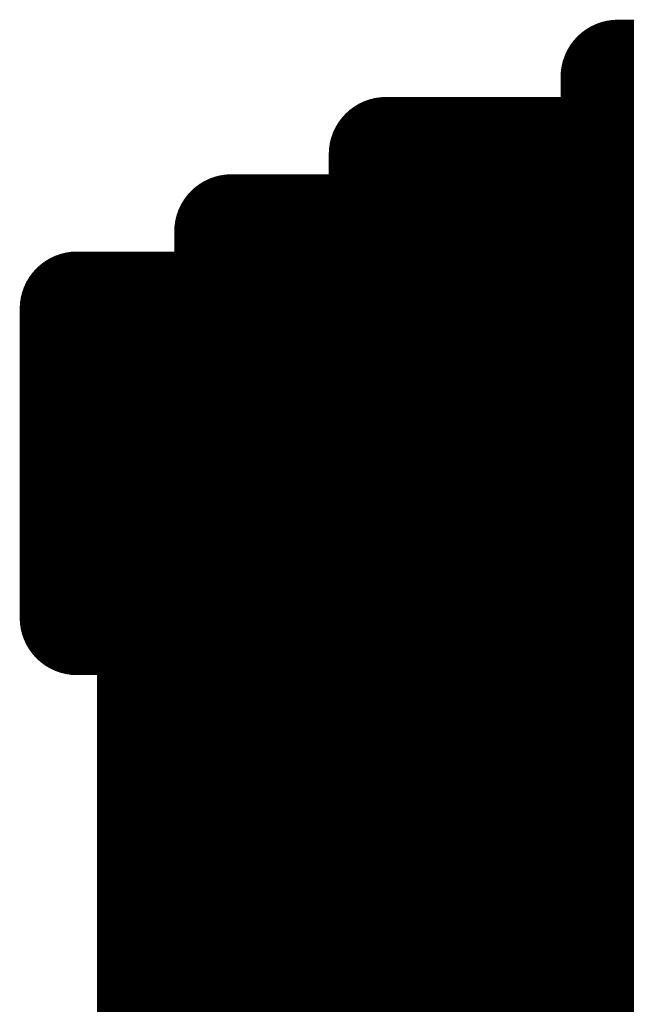
# Model space of a CAD drawing. Extents: x -12.1 to 35.3, y -10.6 to 49.4.
# Drawn here: x 10.5 to 10.6, y 10.6 to 10.8 of the extents above; entities that cross this region are included whole.
import ezdxf

# ---------------------------------------------------------------- set-up
doc = ezdxf.new("R2010")
doc.units = 0
doc.header["$MEASUREMENT"] = 0
doc.layers.add('LAYNR1', color=2, linetype='Continuous')

msp = doc.modelspace()

# ---------------------------------------------------------------- linework, layer by layer
at = {"layer": 'LAYNR1', "const_width": 0.0254}
for points in [[(10.63025, 10.74214), (10.63025, 10.75928)], [(10.63025, 10.75928), (10.64739, 10.75928)], [(10.57881, 10.70785), (10.57881, 10.74214)], [(10.57881, 10.74214), (10.59596, 10.74214)], [(10.59596, 10.74214), (10.59596, 10.70785)], [(10.59596, 10.74214), (10.6131, 10.74214)], [(10.6131, 10.74214), (10.6131, 10.70785)], [(10.6131, 10.74214), (10.63025, 10.74214)], [(10.63025, 10.70785), (10.63025, 10.74214)], [(10.63025, 10.74214), (10.64739, 10.74214)], [(10.54452, 10.70785), (10.54452, 10.72499)], [(10.54452, 10.72499), (10.56167, 10.72499)], [(10.56167, 10.72499), (10.56167, 10.70785)], [(10.56167, 10.72499), (10.57881, 10.72499)], [(10.57881, 10.72499), (10.59596, 10.72499)], [(10.59596, 10.72499), (10.6131, 10.72499)], [(10.6131, 10.72499), (10.63025, 10.72499)], [(10.63025, 10.72499), (10.64739, 10.72499)], [(10.51023, 10.65641), (10.51023, 10.70785)], [(10.51023, 10.70785), (10.52738, 10.70785)], [(10.52738, 10.70785), (10.52738, 10.6907)], [(10.52738, 10.70785), (10.54452, 10.70785)], [(10.54452, 10.6907), (10.54452, 10.70785)], [(10.54452, 10.70785), (10.56167, 10.70785)], [(10.56167, 10.70785), (10.57881, 10.70785)], [(10.56167, 10.70785), (10.56167, 10.6907)], [(10.59596, 10.70785), (10.57881, 10.70785)], [(10.57881, 10.70785), (10.57881, 10.6907)], [(10.59596, 10.70785), (10.6131, 10.70785)], [(10.59596, 10.6907), (10.59596, 10.70785)], [(10.6131, 10.70785), (10.63025, 10.70785)], [(10.6131, 10.70785), (10.6131, 10.6907)], [(10.64739, 10.70785), (10.63025, 10.70785)], [(10.63025, 10.70785), (10.63025, 10.6907)], [(10.51023, 10.6907), (10.52738, 10.6907)], [(10.52738, 10.6907), (10.54452, 10.6907)], [(10.52738, 10.6907), (10.52738, 10.65641)], [(10.56167, 10.6907), (10.54452, 10.6907)], [(10.54452, 10.6907), (10.54452, 10.65641)], [(10.56167, 10.65641), (10.56167, 10.6907)], [(10.56167, 10.6907), (10.57881, 10.6907)], [(10.57881, 10.6907), (10.59596, 10.6907)], [(10.57881, 10.6907), (10.57881, 10.65641)], [(10.6131, 10.6907), (10.59596, 10.6907)], [(10.59596, 10.6907), (10.59596, 10.65641)], [(10.6131, 10.6907), (10.63025, 10.6907)], [(10.6131, 10.65641), (10.6131, 10.6907)], [(10.63025, 10.6907), (10.64739, 10.6907)], [(10.63025, 10.6907), (10.63025, 10.65641)], [(10.51023, 10.67356), (10.52738, 10.67356)], [(10.52738, 10.67356), (10.54452, 10.67356)], [(10.54452, 10.67356), (10.56167, 10.67356)], [(10.56167, 10.67356), (10.57881, 10.67356)], [(10.57881, 10.67356), (10.59596, 10.67356)], [(10.59596, 10.67356), (10.6131, 10.67356)], [(10.6131, 10.67356), (10.63025, 10.67356)], [(10.63025, 10.67356), (10.64739, 10.67356)], [(10.51023, 10.65641), (10.51023, 10.63927)], [(10.52738, 10.65641), (10.51023, 10.65641)], [(10.52738, 10.51925), (10.52738, 10.65641)], [(10.52738, 10.65641), (10.54452, 10.65641)], [(10.54452, 10.65641), (10.56167, 10.65641)], [(10.54452, 10.65641), (10.54452, 10.63927)], [(10.57881, 10.65641), (10.56167, 10.65641)], [(10.56167, 10.65641), (10.56167, 10.63927)], [(10.57881, 10.63927), (10.57881, 10.65641)], [(10.57881, 10.65641), (10.59596, 10.65641)], [(10.59596, 10.65641), (10.6131, 10.65641)], [(10.59596, 10.65641), (10.59596, 10.63927)], [(10.63025, 10.65641), (10.6131, 10.65641)], [(10.6131, 10.65641), (10.6131, 10.63927)], [(10.63025, 10.65641), (10.64739, 10.65641)], [(10.63025, 10.63927), (10.63025, 10.65641)], [(10.51023, 10.63927), (10.52738, 10.63927)], [(10.52738, 10.63927), (10.54452, 10.63927)], [(10.54452, 10.63927), (10.54452, 10.60498)], [(10.54452, 10.63927), (10.56167, 10.63927)], [(10.56167, 10.63927), (10.57881, 10.63927)], [(10.56167, 10.63927), (10.56167, 10.60498)], [(10.59596, 10.63927), (10.57881, 10.63927)], [(10.57881, 10.63927), (10.57881, 10.60498)], [(10.59596, 10.60498), (10.59596, 10.63927)], [(10.59596, 10.63927), (10.6131, 10.63927)], [(10.6131, 10.63927), (10.63025, 10.63927)], [(10.6131, 10.63927), (10.6131, 10.60498)], [(10.64739, 10.63927), (10.63025, 10.63927)], [(10.63025, 10.63927), (10.63025, 10.60498)], [(10.52738, 10.62212), (10.54452, 10.62212)], [(10.54452, 10.62212), (10.56167, 10.62212)], [(10.56167, 10.62212), (10.57881, 10.62212)], [(10.57881, 10.62212), (10.59596, 10.62212)], [(10.59596, 10.62212), (10.6131, 10.62212)], [(10.6131, 10.62212), (10.63025, 10.62212)], [(10.63025, 10.62212), (10.64739, 10.62212)], [(10.52738, 10.60498), (10.54452, 10.60498)], [(10.54452, 10.60498), (10.54452, 10.58783)], [(10.54452, 10.60498), (10.56167, 10.60498)], [(10.56167, 10.60498), (10.56167, 10.58783)], [(10.56167, 10.60498), (10.57881, 10.60498)], [(10.57881, 10.60498), (10.59596, 10.60498)], [(10.57881, 10.60498), (10.57881, 10.58783)], [(10.6131, 10.60498), (10.59596, 10.60498)], [(10.59596, 10.60498), (10.59596, 10.58783)], [(10.6131, 10.58783), (10.6131, 10.60498)], [(10.6131, 10.60498), (10.63025, 10.60498)], [(10.63025, 10.60498), (10.64739, 10.60498)], [(10.63025, 10.60498), (10.63025, 10.58783)], [(10.52738, 10.58783), (10.54452, 10.58783)], [(10.54452, 10.58783), (10.54452, 10.57069)], [(10.54452, 10.58783), (10.56167, 10.58783)], [(10.56167, 10.58783), (10.56167, 10.57069)], [(10.56167, 10.58783), (10.57881, 10.58783)], [(10.57881, 10.58783), (10.57881, 10.57069)], [(10.57881, 10.58783), (10.59596, 10.58783)], [(10.59596, 10.58783), (10.6131, 10.58783)], [(10.59596, 10.58783), (10.59596, 10.57069)], [(10.63025, 10.58783), (10.6131, 10.58783)], [(10.6131, 10.58783), (10.6131, 10.57069)], [(10.63025, 10.57069), (10.63025, 10.58783)], [(10.63025, 10.58783), (10.64739, 10.58783)], [(10.52738, 10.57069), (10.54452, 10.57069)], [(10.54452, 10.57069), (10.54452, 10.5364)], [(10.54452, 10.57069), (10.56167, 10.57069)], [(10.56167, 10.57069), (10.56167, 10.5364)], [(10.56167, 10.57069), (10.57881, 10.57069)], [(10.57881, 10.57069), (10.57881, 10.5364)], [(10.57881, 10.57069), (10.59596, 10.57069)], [(10.59596, 10.57069), (10.59596, 10.5364)], [(10.59596, 10.57069), (10.6131, 10.57069)], [(10.6131, 10.57069), (10.63025, 10.57069)], [(10.6131, 10.57069), (10.6131, 10.5364)], [(10.64739, 10.57069), (10.63025, 10.57069)], [(10.63025, 10.57069), (10.63025, 10.5364)], [(10.52738, 10.55354), (10.54452, 10.55354)], [(10.54452, 10.55354), (10.56167, 10.55354)], [(10.56167, 10.55354), (10.57881, 10.55354)], [(10.57881, 10.55354), (10.59596, 10.55354)], [(10.59596, 10.55354), (10.6131, 10.55354)], [(10.6131, 10.55354), (10.63025, 10.55354)], [(10.63025, 10.55354), (10.64739, 10.55354)]]:
    msp.add_lwpolyline(points, dxfattribs=at)
at = {"layer": 'LAYNR1', "const_width": 0.0127}
for points in [[(10.6239, 10.75928, 1), (10.6366, 10.75928, 1)], [(10.6239, 10.75928, 1), (10.6366, 10.75928, 1)], [(10.57246, 10.74214, 1), (10.58516, 10.74214, 1)], [(10.57246, 10.74214, 1), (10.58516, 10.74214, 1)], [(10.58961, 10.74214, 1), (10.60231, 10.74214, 1)], [(10.58961, 10.74214, 1), (10.60231, 10.74214, 1)], [(10.58961, 10.74214, 1), (10.60231, 10.74214, 1)], [(10.60675, 10.74214, 1), (10.61945, 10.74214, 1)], [(10.60675, 10.74214, 1), (10.61945, 10.74214, 1)], [(10.60675, 10.74214, 1), (10.61945, 10.74214, 1)], [(10.6239, 10.74214, 1), (10.6366, 10.74214, 1)], [(10.6239, 10.74214, 1), (10.6366, 10.74214, 1)], [(10.6239, 10.74214, 1), (10.6366, 10.74214, 1)], [(10.6239, 10.74214, 1), (10.6366, 10.74214, 1)], [(10.53817, 10.72499, 1), (10.55087, 10.72499, 1)], [(10.53817, 10.72499, 1), (10.55087, 10.72499, 1)], [(10.55532, 10.72499, 1), (10.56802, 10.72499, 1)], [(10.55532, 10.72499, 1), (10.56802, 10.72499, 1)], [(10.55532, 10.72499, 1), (10.56802, 10.72499, 1)], [(10.57246, 10.72499, 1), (10.58516, 10.72499, 1)], [(10.57246, 10.72499, 1), (10.58516, 10.72499, 1)], [(10.58961, 10.72499, 1), (10.60231, 10.72499, 1)], [(10.58961, 10.72499, 1), (10.60231, 10.72499, 1)], [(10.60675, 10.72499, 1), (10.61945, 10.72499, 1)], [(10.60675, 10.72499, 1), (10.61945, 10.72499, 1)], [(10.6239, 10.72499, 1), (10.6366, 10.72499, 1)], [(10.6239, 10.72499, 1), (10.6366, 10.72499, 1)], [(10.50388, 10.70785, 1), (10.51658, 10.70785, 1)], [(10.50388, 10.70785, 1), (10.51658, 10.70785, 1)], [(10.52103, 10.70785, 1), (10.53373, 10.70785, 1)], [(10.52103, 10.70785, 1), (10.53373, 10.70785, 1)], [(10.52103, 10.70785, 1), (10.53373, 10.70785, 1)], [(10.53817, 10.70785, 1), (10.55087, 10.70785, 1)], [(10.53817, 10.70785, 1), (10.55087, 10.70785, 1)], [(10.53817, 10.70785, 1), (10.55087, 10.70785, 1)], [(10.53817, 10.70785, 1), (10.55087, 10.70785, 1)], [(10.55532, 10.70785, 1), (10.56802, 10.70785, 1)], [(10.55532, 10.70785, 1), (10.56802, 10.70785, 1)], [(10.55532, 10.70785, 1), (10.56802, 10.70785, 1)], [(10.55532, 10.70785, 1), (10.56802, 10.70785, 1)], [(10.57246, 10.70785, 1), (10.58516, 10.70785, 1)], [(10.57246, 10.70785, 1), (10.58516, 10.70785, 1)], [(10.57246, 10.70785, 1), (10.58516, 10.70785, 1)], [(10.57246, 10.70785, 1), (10.58516, 10.70785, 1)], [(10.58961, 10.70785, 1), (10.60231, 10.70785, 1)], [(10.58961, 10.70785, 1), (10.60231, 10.70785, 1)], [(10.58961, 10.70785, 1), (10.60231, 10.70785, 1)], [(10.58961, 10.70785, 1), (10.60231, 10.70785, 1)], [(10.60675, 10.70785, 1), (10.61945, 10.70785, 1)], [(10.60675, 10.70785, 1), (10.61945, 10.70785, 1)], [(10.60675, 10.70785, 1), (10.61945, 10.70785, 1)], [(10.60675, 10.70785, 1), (10.61945, 10.70785, 1)], [(10.6239, 10.70785, 1), (10.6366, 10.70785, 1)], [(10.6239, 10.70785, 1), (10.6366, 10.70785, 1)], [(10.6239, 10.70785, 1), (10.6366, 10.70785, 1)], [(10.6239, 10.70785, 1), (10.6366, 10.70785, 1)], [(10.50388, 10.6907, 1), (10.51658, 10.6907, 1)], [(10.52103, 10.6907, 1), (10.53373, 10.6907, 1)], [(10.52103, 10.6907, 1), (10.53373, 10.6907, 1)], [(10.52103, 10.6907, 1), (10.53373, 10.6907, 1)], [(10.52103, 10.6907, 1), (10.53373, 10.6907, 1)], [(10.53817, 10.6907, 1), (10.55087, 10.6907, 1)], [(10.53817, 10.6907, 1), (10.55087, 10.6907, 1)], [(10.53817, 10.6907, 1), (10.55087, 10.6907, 1)], [(10.53817, 10.6907, 1), (10.55087, 10.6907, 1)], [(10.55532, 10.6907, 1), (10.56802, 10.6907, 1)], [(10.55532, 10.6907, 1), (10.56802, 10.6907, 1)], [(10.55532, 10.6907, 1), (10.56802, 10.6907, 1)], [(10.55532, 10.6907, 1), (10.56802, 10.6907, 1)], [(10.57246, 10.6907, 1), (10.58516, 10.6907, 1)], [(10.57246, 10.6907, 1), (10.58516, 10.6907, 1)], [(10.57246, 10.6907, 1), (10.58516, 10.6907, 1)], [(10.57246, 10.6907, 1), (10.58516, 10.6907, 1)], [(10.58961, 10.6907, 1), (10.60231, 10.6907, 1)], [(10.58961, 10.6907, 1), (10.60231, 10.6907, 1)], [(10.58961, 10.6907, 1), (10.60231, 10.6907, 1)], [(10.58961, 10.6907, 1), (10.60231, 10.6907, 1)], [(10.60675, 10.6907, 1), (10.61945, 10.6907, 1)], [(10.60675, 10.6907, 1), (10.61945, 10.6907, 1)], [(10.60675, 10.6907, 1), (10.61945, 10.6907, 1)], [(10.60675, 10.6907, 1), (10.61945, 10.6907, 1)], [(10.6239, 10.6907, 1), (10.6366, 10.6907, 1)], [(10.6239, 10.6907, 1), (10.6366, 10.6907, 1)], [(10.6239, 10.6907, 1), (10.6366, 10.6907, 1)], [(10.6239, 10.6907, 1), (10.6366, 10.6907, 1)], [(10.50388, 10.67356, 1), (10.51658, 10.67356, 1)], [(10.52103, 10.67356, 1), (10.53373, 10.67356, 1)], [(10.52103, 10.67356, 1), (10.53373, 10.67356, 1)], [(10.53817, 10.67356, 1), (10.55087, 10.67356, 1)], [(10.53817, 10.67356, 1), (10.55087, 10.67356, 1)], [(10.55532, 10.67356, 1), (10.56802, 10.67356, 1)], [(10.55532, 10.67356, 1), (10.56802, 10.67356, 1)], [(10.57246, 10.67356, 1), (10.58516, 10.67356, 1)], [(10.57246, 10.67356, 1), (10.58516, 10.67356, 1)], [(10.58961, 10.67356, 1), (10.60231, 10.67356, 1)], [(10.58961, 10.67356, 1), (10.60231, 10.67356, 1)], [(10.60675, 10.67356, 1), (10.61945, 10.67356, 1)], [(10.60675, 10.67356, 1), (10.61945, 10.67356, 1)], [(10.6239, 10.67356, 1), (10.6366, 10.67356, 1)], [(10.6239, 10.67356, 1), (10.6366, 10.67356, 1)], [(10.50388, 10.65641, 1), (10.51658, 10.65641, 1)], [(10.50388, 10.65641, 1), (10.51658, 10.65641, 1)], [(10.50388, 10.65641, 1), (10.51658, 10.65641, 1)], [(10.52103, 10.65641, 1), (10.53373, 10.65641, 1)], [(10.52103, 10.65641, 1), (10.53373, 10.65641, 1)], [(10.52103, 10.65641, 1), (10.53373, 10.65641, 1)], [(10.52103, 10.65641, 1), (10.53373, 10.65641, 1)], [(10.53817, 10.65641, 1), (10.55087, 10.65641, 1)], [(10.53817, 10.65641, 1), (10.55087, 10.65641, 1)], [(10.53817, 10.65641, 1), (10.55087, 10.65641, 1)], [(10.53817, 10.65641, 1), (10.55087, 10.65641, 1)], [(10.55532, 10.65641, 1), (10.56802, 10.65641, 1)], [(10.55532, 10.65641, 1), (10.56802, 10.65641, 1)], [(10.55532, 10.65641, 1), (10.56802, 10.65641, 1)], [(10.55532, 10.65641, 1), (10.56802, 10.65641, 1)], [(10.57246, 10.65641, 1), (10.58516, 10.65641, 1)], [(10.57246, 10.65641, 1), (10.58516, 10.65641, 1)], [(10.57246, 10.65641, 1), (10.58516, 10.65641, 1)], [(10.57246, 10.65641, 1), (10.58516, 10.65641, 1)], [(10.58961, 10.65641, 1), (10.60231, 10.65641, 1)], [(10.58961, 10.65641, 1), (10.60231, 10.65641, 1)], [(10.58961, 10.65641, 1), (10.60231, 10.65641, 1)], [(10.58961, 10.65641, 1), (10.60231, 10.65641, 1)], [(10.60675, 10.65641, 1), (10.61945, 10.65641, 1)], [(10.60675, 10.65641, 1), (10.61945, 10.65641, 1)], [(10.60675, 10.65641, 1), (10.61945, 10.65641, 1)], [(10.60675, 10.65641, 1), (10.61945, 10.65641, 1)], [(10.6239, 10.65641, 1), (10.6366, 10.65641, 1)], [(10.6239, 10.65641, 1), (10.6366, 10.65641, 1)], [(10.6239, 10.65641, 1), (10.6366, 10.65641, 1)], [(10.6239, 10.65641, 1), (10.6366, 10.65641, 1)], [(10.50388, 10.63927, 1), (10.51658, 10.63927, 1)], [(10.50388, 10.63927, 1), (10.51658, 10.63927, 1)], [(10.52103, 10.63927, 1), (10.53373, 10.63927, 1)], [(10.52103, 10.63927, 1), (10.53373, 10.63927, 1)], [(10.53817, 10.63927, 1), (10.55087, 10.63927, 1)], [(10.53817, 10.63927, 1), (10.55087, 10.63927, 1)], [(10.53817, 10.63927, 1), (10.55087, 10.63927, 1)], [(10.53817, 10.63927, 1), (10.55087, 10.63927, 1)], [(10.55532, 10.63927, 1), (10.56802, 10.63927, 1)], [(10.55532, 10.63927, 1), (10.56802, 10.63927, 1)], [(10.55532, 10.63927, 1), (10.56802, 10.63927, 1)], [(10.55532, 10.63927, 1), (10.56802, 10.63927, 1)], [(10.57246, 10.63927, 1), (10.58516, 10.63927, 1)], [(10.57246, 10.63927, 1), (10.58516, 10.63927, 1)], [(10.57246, 10.63927, 1), (10.58516, 10.63927, 1)], [(10.57246, 10.63927, 1), (10.58516, 10.63927, 1)], [(10.58961, 10.63927, 1), (10.60231, 10.63927, 1)], [(10.58961, 10.63927, 1), (10.60231, 10.63927, 1)], [(10.58961, 10.63927, 1), (10.60231, 10.63927, 1)], [(10.58961, 10.63927, 1), (10.60231, 10.63927, 1)], [(10.60675, 10.63927, 1), (10.61945, 10.63927, 1)], [(10.60675, 10.63927, 1), (10.61945, 10.63927, 1)], [(10.60675, 10.63927, 1), (10.61945, 10.63927, 1)], [(10.60675, 10.63927, 1), (10.61945, 10.63927, 1)], [(10.6239, 10.63927, 1), (10.6366, 10.63927, 1)], [(10.6239, 10.63927, 1), (10.6366, 10.63927, 1)], [(10.6239, 10.63927, 1), (10.6366, 10.63927, 1)], [(10.6239, 10.63927, 1), (10.6366, 10.63927, 1)], [(10.52103, 10.62212, 1), (10.53373, 10.62212, 1)], [(10.53817, 10.62212, 1), (10.55087, 10.62212, 1)], [(10.53817, 10.62212, 1), (10.55087, 10.62212, 1)], [(10.55532, 10.62212, 1), (10.56802, 10.62212, 1)], [(10.55532, 10.62212, 1), (10.56802, 10.62212, 1)], [(10.57246, 10.62212, 1), (10.58516, 10.62212, 1)], [(10.57246, 10.62212, 1), (10.58516, 10.62212, 1)], [(10.58961, 10.62212, 1), (10.60231, 10.62212, 1)], [(10.58961, 10.62212, 1), (10.60231, 10.62212, 1)], [(10.60675, 10.62212, 1), (10.61945, 10.62212, 1)], [(10.60675, 10.62212, 1), (10.61945, 10.62212, 1)], [(10.6239, 10.62212, 1), (10.6366, 10.62212, 1)], [(10.6239, 10.62212, 1), (10.6366, 10.62212, 1)], [(10.52103, 10.60498, 1), (10.53373, 10.60498, 1)], [(10.53817, 10.60498, 1), (10.55087, 10.60498, 1)], [(10.53817, 10.60498, 1), (10.55087, 10.60498, 1)], [(10.53817, 10.60498, 1), (10.55087, 10.60498, 1)], [(10.53817, 10.60498, 1), (10.55087, 10.60498, 1)], [(10.55532, 10.60498, 1), (10.56802, 10.60498, 1)], [(10.55532, 10.60498, 1), (10.56802, 10.60498, 1)], [(10.55532, 10.60498, 1), (10.56802, 10.60498, 1)], [(10.55532, 10.60498, 1), (10.56802, 10.60498, 1)], [(10.57246, 10.60498, 1), (10.58516, 10.60498, 1)], [(10.57246, 10.60498, 1), (10.58516, 10.60498, 1)], [(10.57246, 10.60498, 1), (10.58516, 10.60498, 1)], [(10.57246, 10.60498, 1), (10.58516, 10.60498, 1)], [(10.58961, 10.60498, 1), (10.60231, 10.60498, 1)], [(10.58961, 10.60498, 1), (10.60231, 10.60498, 1)], [(10.58961, 10.60498, 1), (10.60231, 10.60498, 1)], [(10.58961, 10.60498, 1), (10.60231, 10.60498, 1)], [(10.60675, 10.60498, 1), (10.61945, 10.60498, 1)], [(10.60675, 10.60498, 1), (10.61945, 10.60498, 1)], [(10.60675, 10.60498, 1), (10.61945, 10.60498, 1)], [(10.60675, 10.60498, 1), (10.61945, 10.60498, 1)], [(10.6239, 10.60498, 1), (10.6366, 10.60498, 1)], [(10.6239, 10.60498, 1), (10.6366, 10.60498, 1)], [(10.6239, 10.60498, 1), (10.6366, 10.60498, 1)], [(10.6239, 10.60498, 1), (10.6366, 10.60498, 1)], [(10.52103, 10.58783, 1), (10.53373, 10.58783, 1)], [(10.53817, 10.58783, 1), (10.55087, 10.58783, 1)], [(10.53817, 10.58783, 1), (10.55087, 10.58783, 1)], [(10.53817, 10.58783, 1), (10.55087, 10.58783, 1)], [(10.53817, 10.58783, 1), (10.55087, 10.58783, 1)], [(10.55532, 10.58783, 1), (10.56802, 10.58783, 1)], [(10.55532, 10.58783, 1), (10.56802, 10.58783, 1)], [(10.55532, 10.58783, 1), (10.56802, 10.58783, 1)], [(10.55532, 10.58783, 1), (10.56802, 10.58783, 1)], [(10.57246, 10.58783, 1), (10.58516, 10.58783, 1)], [(10.57246, 10.58783, 1), (10.58516, 10.58783, 1)], [(10.57246, 10.58783, 1), (10.58516, 10.58783, 1)], [(10.57246, 10.58783, 1), (10.58516, 10.58783, 1)], [(10.58961, 10.58783, 1), (10.60231, 10.58783, 1)], [(10.58961, 10.58783, 1), (10.60231, 10.58783, 1)], [(10.58961, 10.58783, 1), (10.60231, 10.58783, 1)], [(10.58961, 10.58783, 1), (10.60231, 10.58783, 1)], [(10.60675, 10.58783, 1), (10.61945, 10.58783, 1)], [(10.60675, 10.58783, 1), (10.61945, 10.58783, 1)], [(10.60675, 10.58783, 1), (10.61945, 10.58783, 1)], [(10.60675, 10.58783, 1), (10.61945, 10.58783, 1)], [(10.6239, 10.58783, 1), (10.6366, 10.58783, 1)], [(10.6239, 10.58783, 1), (10.6366, 10.58783, 1)], [(10.6239, 10.58783, 1), (10.6366, 10.58783, 1)], [(10.6239, 10.58783, 1), (10.6366, 10.58783, 1)], [(10.52103, 10.57069, 1), (10.53373, 10.57069, 1)], [(10.53817, 10.57069, 1), (10.55087, 10.57069, 1)], [(10.53817, 10.57069, 1), (10.55087, 10.57069, 1)], [(10.53817, 10.57069, 1), (10.55087, 10.57069, 1)], [(10.53817, 10.57069, 1), (10.55087, 10.57069, 1)], [(10.55532, 10.57069, 1), (10.56802, 10.57069, 1)], [(10.55532, 10.57069, 1), (10.56802, 10.57069, 1)], [(10.55532, 10.57069, 1), (10.56802, 10.57069, 1)], [(10.55532, 10.57069, 1), (10.56802, 10.57069, 1)], [(10.57246, 10.57069, 1), (10.58516, 10.57069, 1)], [(10.57246, 10.57069, 1), (10.58516, 10.57069, 1)], [(10.57246, 10.57069, 1), (10.58516, 10.57069, 1)], [(10.57246, 10.57069, 1), (10.58516, 10.57069, 1)], [(10.58961, 10.57069, 1), (10.60231, 10.57069, 1)], [(10.58961, 10.57069, 1), (10.60231, 10.57069, 1)], [(10.58961, 10.57069, 1), (10.60231, 10.57069, 1)], [(10.58961, 10.57069, 1), (10.60231, 10.57069, 1)], [(10.60675, 10.57069, 1), (10.61945, 10.57069, 1)], [(10.60675, 10.57069, 1), (10.61945, 10.57069, 1)], [(10.60675, 10.57069, 1), (10.61945, 10.57069, 1)], [(10.60675, 10.57069, 1), (10.61945, 10.57069, 1)], [(10.6239, 10.57069, 1), (10.6366, 10.57069, 1)], [(10.6239, 10.57069, 1), (10.6366, 10.57069, 1)], [(10.6239, 10.57069, 1), (10.6366, 10.57069, 1)], [(10.6239, 10.57069, 1), (10.6366, 10.57069, 1)], [(10.52103, 10.55354, 1), (10.53373, 10.55354, 1)], [(10.53817, 10.55354, 1), (10.55087, 10.55354, 1)], [(10.53817, 10.55354, 1), (10.55087, 10.55354, 1)], [(10.55532, 10.55354, 1), (10.56802, 10.55354, 1)], [(10.55532, 10.55354, 1), (10.56802, 10.55354, 1)], [(10.57246, 10.55354, 1), (10.58516, 10.55354, 1)], [(10.57246, 10.55354, 1), (10.58516, 10.55354, 1)], [(10.58961, 10.55354, 1), (10.60231, 10.55354, 1)], [(10.58961, 10.55354, 1), (10.60231, 10.55354, 1)], [(10.60675, 10.55354, 1), (10.61945, 10.55354, 1)], [(10.60675, 10.55354, 1), (10.61945, 10.55354, 1)], [(10.6239, 10.55354, 1), (10.6366, 10.55354, 1)], [(10.6239, 10.55354, 1), (10.6366, 10.55354, 1)]]:
    msp.add_lwpolyline(points, format="xyb", close=True, dxfattribs=at)

doc.saveas('drawing.dxf')
